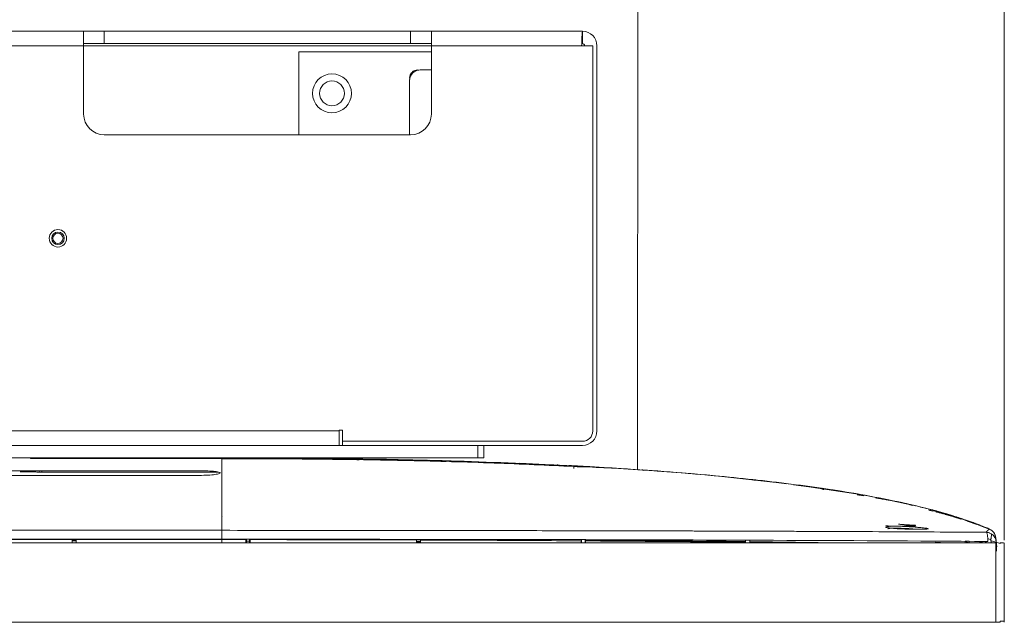
# Model space of a CAD drawing. Units: millimetres. Extents: x 940 to 1353, y 4 to 284.
# Drawn here: x 1155 to 1167, y 210 to 218 of the extents above; entities that cross this region are included whole.
import ezdxf

# ---------------------------------------------------------------- set-up
doc = ezdxf.new("R2010")
doc.units = ezdxf.units.MM
doc.header["$PDSIZE"] = -1
doc.layers.add('DIMENSIONS', color=7, linetype='Continuous')
doc.styles.get("Standard").update_dxf_attribs({"font": 'arial.ttf'})
doc.dimstyles.new('ISO-25 - ab', dxfattribs={"dimtxt": 3, "dimasz": 2.5, "dimexe": 1.25, "dimexo": 0.625, "dimtad": 1, "dimdec": 0, "dimlfac": 20, "dimrnd": 5, "dimzin": 1, "dimtxsty": 'Standard', "dimcen": 2.5, "dimadec": 0, "dimazin": 0, "dimtfac": 1, "dimtdec": 0, "dimtmove": 0, "dimatfit": 3, "dimfxl": 1, "dimlwd": 15, "dimlwe": 15, "dimarcsym": 0})

# ---------------------------------------------------------------- blocks, each defined once
blk = doc.blocks.new('*D29')
at = {"layer": 'Defpoints', "color": 0, "lineweight": 15, "transparency": 16777216}
for p in [(1166.975, 229.464), (1043.535, 210.821), (1166.975, 210.708)]:
    blk.add_point(p, dxfattribs=at)
at = {"layer": 'DIMENSIONS', "color": 0, "lineweight": 15, "transparency": 16777216}
for p, q in [((1043.535, 211.446), (1043.535, 230.714)), ((1166.975, 211.333), (1166.975, 230.714)), ((1046.035, 229.464), (1164.475, 229.464))]:
    blk.add_line(p, q, dxfattribs=at)
for points in [[(1046.035, 229.881), (1046.035, 229.047), (1043.535, 229.464)], [(1164.475, 229.881), (1164.475, 229.047), (1166.975, 229.464)]]:
    blk.add_solid(points, dxfattribs=at)
at = {"layer": 'DIMENSIONS', "color": 0, "lineweight": 15, "transparency": 16777216, "insert": (1105.255, 232.011), "char_height": 3, "attachment_point": 5}
blk.add_mtext('2470 [97,2"]', dxfattribs=at)

msp = doc.modelspace()

# ---------------------------------------------------------------- linework, layer by layer
at = {"color": 7, "linetype": 'Continuous', "lineweight": 15}
for p, q in [((1162.546, 212.184), (1162.555, 222.56)), ((1155.855, 217.476), (1135.655, 217.476)), ((1155.855, 217.476), (1155.855, 217.301)), ((1156.105, 217.476), (1155.855, 217.476)), ((1156.105, 217.326), (1156.105, 217.476)), ((1159.805, 217.476), (1156.105, 217.476)), ((1159.805, 217.476), (1159.805, 217.326)), ((1160.055, 217.476), (1159.805, 217.476)), ((1161.88, 217.476), (1160.055, 217.476)), ((1160.055, 217.301), (1160.055, 217.476)), ((1161.88, 217.326), (1161.88, 217.476)), ((1155.855, 217.301), (1135.655, 217.301)), ((1155.855, 217.326), (1156.105, 217.326)), ((1155.855, 217.301), (1155.855, 216.476)), ((1159.805, 217.326), (1156.105, 217.326)), ((1159.805, 217.326), (1160.055, 217.326)), ((1161.87, 217.301), (1160.055, 217.301)), ((1160.055, 216.476), (1160.055, 217.301)), ((1161.87, 217.301), (1162.005, 217.301)), ((1162.005, 217.301), (1162.005, 212.651)), ((1162.055, 217.301), (1162.055, 212.651)), ((1158.455, 217.226), (1160.055, 217.226)), ((1158.455, 216.226), (1158.455, 217.226)), ((1160.055, 217.009), (1159.918, 217.009)), ((1159.793, 216.226), (1159.793, 216.884)), ((1156.105, 216.226), (1159.805, 216.226)), ((1158.943, 212.651), (1108.368, 212.651)), ((1158.943, 212.651), (1158.943, 212.661)), ((1158.98, 212.661), (1158.943, 212.661)), ((1158.943, 212.476), (1158.943, 212.651)), ((1158.98, 212.526), (1158.98, 212.661)), ((1161.88, 212.526), (1158.98, 212.526)), ((1158.98, 212.476), (1158.98, 212.526)), ((1158.943, 212.476), (1108.368, 212.476)), ((1158.943, 212.476), (1158.98, 212.476)), ((1161.88, 212.476), (1158.98, 212.476)), ((1160.615, 212.326), (1160.615, 212.476)), ((1160.69, 212.476), (1160.69, 212.326)), ((1111.615, 212.326), (1160.615, 212.326)), ((1155.214, 212.326), (1155.214, 212.319)), ((1155.339, 212.317), (1157.525, 212.317)), ((1155.339, 212.317), (1155.339, 212.317)), ((1157.525, 212.317), (1155.339, 212.317)), ((1155.339, 212.317), (1157.525, 212.317)), ((1157.525, 212.317), (1157.525, 212.317)), ((1157.525, 212.317), (1157.525, 212.317)), ((1157.538, 212.317), (1157.525, 212.317)), ((1157.525, 212.317), (1157.525, 211.451)), ((1160.025, 212.296), (1160.03, 212.296)), ((1160.025, 212.296), (1160.025, 212.296)), ((1160.615, 212.326), (1160.69, 212.326)), ((1157.225, 212.171), (1115.005, 212.171)), ((1155.13, 212.171), (1155.131, 212.157)), ((1155.25, 212.171), (1155.252, 212.155)), ((1155.321, 212.155), (1155.32, 212.171)), ((1155.35, 212.171), (1155.351, 212.155)), ((1161.124, 212.26), (1162.044, 212.214)), ((1161.579, 212.24), (1161.582, 212.24)), ((1161.582, 212.24), (1161.582, 212.24)), ((1161.961, 212.22), (1161.716, 212.231)), ((1161.908, 212.219), (1161.906, 212.216)), ((1162.198, 212.204), (1161.909, 212.223)), ((1162.596, 212.181), (1162.61, 212.18)), ((1115.005, 212.113), (1157.225, 212.113)), ((1155.088, 212.157), (1155.182, 212.157)), ((1155.355, 212.155), (1155.35, 212.155)), ((1155.35, 212.155), (1157.481, 212.155)), ((1164.349, 212.014), (1163.958, 212.059)), ((1157.525, 211.962), (1157.525, 211.888)), ((1164.172, 212.033), (1164.17, 212.031)), ((1164.176, 212.036), (1164.175, 212.036)), ((1164.202, 212.027), (1164.204, 212.029)), ((1164.207, 212.031), (1164.207, 212.032)), ((1164.429, 212.002), (1164.953, 211.931)), ((1164.54, 211.989), (1164.471, 211.999)), ((1165.182, 211.893), (1164.563, 211.985)), ((1164.921, 211.935), (1164.794, 211.955)), ((1157.525, 211.888), (1157.526, 211.888)), ((1157.526, 211.888), (1157.525, 211.888)), ((1157.525, 211.888), (1157.525, 211.888)), ((1165.153, 211.898), (1165.155, 211.897)), ((1165.197, 211.887), (1165.197, 211.881)), ((1165.245, 211.88), (1165.222, 211.883)), ((1165.222, 211.877), (1165.28, 211.868)), ((1165.28, 211.874), (1165.245, 211.88)), ((1165.524, 211.83), (1165.533, 211.828)), ((1165.752, 211.779), (1165.524, 211.827)), ((1165.586, 211.816), (1165.846, 211.76)), ((1157.525, 211.802), (1157.527, 211.802)), ((1157.527, 211.802), (1157.525, 211.802)), ((1165.831, 211.764), (1165.702, 211.793)), ((1165.707, 211.792), (1165.799, 211.771)), ((1165.712, 211.791), (1165.801, 211.771)), ((1165.712, 211.791), (1165.74, 211.784)), ((1165.713, 211.79), (1165.735, 211.786)), ((1165.738, 211.785), (1165.74, 211.785)), ((1165.74, 211.784), (1165.792, 211.773)), ((1165.792, 211.773), (1165.796, 211.772)), ((1165.868, 211.752), (1165.836, 211.759)), ((1165.857, 211.756), (1165.868, 211.753)), ((1165.96, 211.733), (1165.965, 211.732)), ((1157.527, 211.625), (1157.525, 211.622)), ((1166.178, 211.666), (1166.147, 211.674)), ((1166.178, 211.666), (1166.155, 211.672)), ((1166.241, 211.659), (1166.192, 211.673)), ((1166.229, 211.651), (1166.219, 211.654)), ((1166.228, 211.663), (1166.257, 211.654)), ((1166.339, 211.621), (1166.263, 211.643)), ((1166.356, 211.625), (1166.325, 211.634)), ((1166.452, 211.584), (1166.362, 211.614)), ((1166.365, 211.622), (1166.366, 211.621)), ((1166.367, 211.621), (1166.367, 211.621)), ((1166.453, 211.586), (1166.379, 211.61)), ((1166.399, 211.609), (1166.386, 211.613)), ((1157.526, 211.472), (1157.525, 211.472)), ((1157.525, 211.472), (1157.526, 211.472)), ((1165.579, 211.506), (1165.622, 211.5)), ((1165.788, 211.511), (1165.699, 211.525)), ((1165.712, 211.525), (1165.889, 211.513)), ((1165.853, 211.464), (1165.794, 211.473)), ((1165.901, 211.511), (1165.813, 211.51)), ((1165.813, 211.5), (1165.901, 211.501)), ((1166.642, 211.521), (1166.526, 211.562)), ((1166.556, 211.559), (1166.543, 211.563)), ((1166.556, 211.559), (1166.632, 211.531)), ((1166.594, 211.545), (1166.623, 211.535)), ((1166.623, 211.535), (1166.594, 211.545)), ((1166.623, 211.535), (1166.632, 211.531)), ((1166.794, 211.463), (1166.69, 211.504)), ((1166.782, 211.471), (1166.781, 211.472)), ((1166.796, 211.465), (1166.796, 211.465)), ((1157.525, 211.451), (1114.705, 211.451)), ((1114.705, 211.451), (1157.525, 211.451)), ((1157.525, 211.344), (1114.705, 211.344)), ((1153.665, 211.339), (1155.715, 211.339)), ((1155.715, 211.339), (1155.715, 211.344)), ((1155.715, 211.339), (1155.715, 211.301)), ((1155.765, 211.334), (1155.715, 211.334)), ((1155.765, 211.344), (1155.765, 211.339)), ((1155.765, 211.301), (1155.765, 211.339)), ((1155.765, 211.339), (1157.525, 211.339)), ((1157.525, 211.344), (1157.525, 211.451)), ((1157.525, 211.339), (1157.525, 211.301)), ((1157.819, 211.301), (1157.818, 211.344)), ((1157.818, 211.344), (1157.819, 211.301)), ((1157.821, 211.301), (1157.821, 211.344)), ((1157.859, 211.344), (1157.859, 211.301)), ((1157.862, 211.301), (1157.863, 211.344)), ((1157.863, 211.344), (1157.862, 211.301)), ((1159.875, 211.322), (1159.875, 211.341)), ((1159.875, 211.341), (1159.875, 211.322)), ((1159.925, 211.341), (1159.925, 211.321)), ((1159.925, 211.321), (1159.925, 211.341)), ((1161.868, 211.301), (1161.867, 211.338)), ((1161.867, 211.338), (1161.868, 211.301)), ((1161.913, 211.338), (1161.913, 211.301)), ((1161.913, 211.301), (1161.913, 211.338)), ((1166.813, 211.338), (1166.776, 211.352)), ((1166.776, 211.352), (1166.813, 211.338)), ((1166.818, 211.301), (1166.813, 211.338)), ((1166.819, 211.384), (1166.82, 211.405)), ((1105.355, 211.301), (1166.875, 211.301)), ((1155.715, 211.324), (1155.765, 211.324)), ((1157.818, 211.32), (1157.818, 211.32)), ((1157.821, 211.32), (1157.859, 211.32)), ((1157.862, 211.32), (1157.862, 211.32)), ((1159.875, 211.322), (1159.925, 211.321)), ((1159.925, 211.312), (1159.875, 211.312)), ((1159.875, 211.312), (1159.875, 211.301)), ((1159.925, 211.321), (1159.895, 211.322)), ((1159.925, 211.301), (1159.925, 211.312)), ((1163.85, 211.316), (1163.85, 211.332)), ((1163.85, 211.332), (1163.85, 211.316)), ((1163.85, 211.316), (1163.85, 211.308)), ((1163.85, 211.308), (1163.85, 211.301)), ((1163.85, 211.301), (1163.85, 211.308)), ((1163.9, 211.315), (1163.9, 211.332)), ((1163.9, 211.332), (1163.9, 211.315)), ((1163.9, 211.307), (1163.9, 211.315)), ((1163.9, 211.315), (1165.004, 211.301)), ((1163.9, 211.301), (1163.9, 211.307)), ((1163.9, 211.307), (1163.9, 211.301)), ((1164.506, 211.301), (1163.9, 211.307)), ((1166.231, 211.301), (1166.144, 211.305)), ((1166.145, 211.307), (1166.27, 211.301)), ((1166.145, 211.304), (1166.145, 211.307)), ((1166.231, 211.301), (1166.231, 211.303)), ((1166.549, 211.301), (1166.503, 211.318)), ((1166.503, 211.301), (1166.503, 211.318)), ((1166.503, 211.318), (1166.503, 211.301)), ((1166.55, 211.318), (1166.55, 211.301)), ((1166.55, 211.301), (1166.55, 211.318)), ((1166.727, 211.301), (1166.657, 211.317)), ((1166.66, 211.317), (1166.729, 211.301)), ((1166.758, 211.306), (1166.731, 211.317)), ((1166.732, 211.317), (1166.758, 211.307)), ((1166.758, 211.308), (1166.736, 211.317)), ((1166.756, 211.317), (1166.758, 211.308)), ((1166.758, 211.306), (1166.758, 211.301)), ((1166.925, 211.29), (1166.807, 211.33)), ((1166.875, 211.301), (1166.875, 210.341)), ((1166.877, 211.317), (1166.885, 211.251)), ((1166.879, 211.251), (1166.877, 211.251)), ((1166.883, 211.251), (1166.879, 211.251)), ((1166.883, 211.251), (1166.881, 211.209)), ((1166.965, 211.301), (1166.925, 211.301)), ((1166.925, 211.301), (1166.925, 211.29)), ((1166.975, 210.341), (1166.975, 211.301)), ((1166.875, 210.341), (1105.355, 210.341)), ((1166.875, 210.341), (1166.925, 210.341)), ((1166.925, 210.341), (1166.925, 210.356)), ((1166.925, 210.356), (1166.965, 210.356))]:
    msp.add_line(p, q, dxfattribs=at)
at = {"color": 8, "linetype": 'Continuous', "lineweight": 15}
for p, q in [((1160.055, 217.301), (1155.855, 217.301)), ((1163.866, 211.441), (1163.866, 211.441))]:
    msp.add_line(p, q, dxfattribs=at)
at = {"color": 7, "linetype": 'Continuous', "lineweight": 15, "flags": 128}
for points in [[(1161.909, 212.223), (1161.909, 212.223), (1161.909, 212.223)], [(1162.615, 212.175), (1162.614, 212.176), (1162.61, 212.178)], [(1166.712, 211.5), (1166.747, 211.486), (1166.748, 211.486)], [(1166.766, 211.478), (1166.747, 211.486), (1166.712, 211.5)], [(1157.67, 211.339), (1157.598, 211.339), (1157.525, 211.339)], [(1157.688, 211.339), (1157.678, 211.339), (1157.67, 211.339)], [(1157.816, 211.339), (1157.752, 211.339), (1157.688, 211.339)]]:
    msp.add_lwpolyline(points, dxfattribs=at)
at = {"color": 7, "linetype": 'Continuous', "lineweight": 15}
for centre, radius in [((1158.855, 216.726), 0.235), ((1158.855, 216.726), 0.15), ((1155.545, 214.976), 0.105), ((1155.545, 214.976), 0.105), ((1155.545, 214.976), 0.075), ((1155.545, 214.976), 0.0615)]:
    msp.add_circle(centre, radius, dxfattribs=at)
for centre, radius, start, end in [((1161.88, 217.301), 0.175, 0, 90), ((1161.88, 217.301), 0.025, 0, 90), ((1159.918, 216.884), 0.125, 90, 180), ((1159.893, 216.909), 0.1, 90, 180), ((1156.105, 216.476), 0.25, 180, 270), ((1159.805, 216.476), 0.25, 270, 0), ((1161.88, 212.651), 0.125, 270, 0), ((1161.88, 212.651), 0.175, 270, 0), ((1156.826, 212.301), 0.025, 39.6414, 90), ((1157.405, 212.301), 0.025, 90, 140.3586), ((1159.712, 170.974), 41.307, 84.4686, 86.963), ((1162.593, 212.131), 0.05, 61.4279, 86.0504), ((1166.747, 211.35), 0.125, 16.5572, 66.8084), ((1166.856, 211.211), 0.025, 321.7415, 357)]:
    msp.add_arc(centre, radius, start, end, dxfattribs=at)
for points, knots in [([(1161.87, 217.301), (1161.871, 217.324), (1161.872, 217.346), (1161.874, 217.389), (1161.874, 217.408), (1161.876, 217.441), (1161.877, 217.454), (1161.879, 217.471), (1161.88, 217.476), (1161.88, 217.476)], [0, 0, 0, 0, 0.25, 0.25, 0.5, 0.5, 0.75, 0.75, 1, 1, 1, 1]), ([(1159.918, 217.009), (1159.901, 217.007), (1159.869, 217.003), (1159.827, 216.974), (1159.798, 216.933), (1159.795, 216.9), (1159.793, 216.884)], [0, 0, 0, 0, 0.25, 0.5, 0.75, 1, 1, 1, 1]), ([(1159.799, 216.942), (1159.8, 216.944), (1159.802, 216.958), (1159.821, 216.98), (1159.847, 217.001), (1159.866, 217.004), (1159.873, 217.005)], [0, 0, 0, 0, 0.047169, 0.4325, 0.817831, 1, 1, 1, 1]), ([(1155.214, 212.319), (1155.216, 212.319), (1155.22, 212.318), (1155.248, 212.317), (1155.282, 212.317), (1155.313, 212.317), (1155.33, 212.317), (1155.339, 212.317)], [0, 0, 0, 0, 0.248289, 0.49479, 0.741155, 0.870452, 1, 1, 1, 1]), ([(1157.525, 212.317), (1157.525, 212.318), (1157.525, 212.322), (1157.525, 212.325), (1157.525, 212.325), (1157.525, 212.326)], [0, 0, 0, 0, 0.262796, 0.643561, 1, 1, 1, 1]), ([(1157.525, 212.326), (1157.998, 212.324), (1158.945, 212.32), (1160.364, 212.293), (1161.309, 212.251), (1161.782, 212.23)], [0, 0, 0, 0, 0.333319, 0.66665, 1, 1, 1, 1]), ([(1157.525, 212.326), (1158.282, 212.323), (1159.702, 212.318), (1161.12, 212.258), (1161.782, 212.23)], [0, 0, 0, 0, 0.533388, 1, 1, 1, 1]), ([(1161.777, 212.221), (1161.456, 212.236), (1160.792, 212.267), (1159.762, 212.295), (1158.666, 212.313), (1157.913, 212.316), (1157.525, 212.317)], [0, 0, 0, 0, 0.2267, 0.468914, 0.726666, 1, 1, 1, 1]), ([(1157.525, 212.312), (1157.923, 212.313), (1158.383, 212.315), (1158.844, 212.308), (1158.908, 212.307)], [0, 0, 0, 0, 0.861752, 1, 1, 1, 1]), ([(1157.525, 212.309), (1157.525, 212.296), (1157.525, 212.268), (1157.525, 212.166), (1157.525, 212.003), (1157.525, 211.776), (1157.525, 211.559), (1157.525, 211.451)], [0, 0, 0, 0, 0.164093, 0.355943, 0.547793, 0.773896, 1, 1, 1, 1]), ([(1159.184, 212.303), (1159.104, 212.305), (1158.976, 212.308), (1158.849, 212.308), (1158.802, 212.309)], [0, 0, 0, 0, 0.630514, 1, 1, 1, 1]), ([(1157.225, 212.113), (1157.262, 212.114), (1157.335, 212.115), (1157.428, 212.122), (1157.49, 212.132), (1157.512, 212.143), (1157.49, 212.155), (1157.428, 212.164), (1157.335, 212.17), (1157.262, 212.171), (1157.225, 212.171)], [0, 0, 0, 0, 0.125631, 0.250055, 0.375132, 0.500629, 0.626099, 0.751153, 0.875623, 1, 1, 1, 1]), ([(1161.562, 212.23), (1161.564, 212.232), (1161.567, 212.236), (1161.574, 212.239), (1161.58, 212.24), (1161.582, 212.24)], [0, 0, 0, 0, 0.285078, 0.655766, 1, 1, 1, 1]), ([(1161.716, 212.233), (1161.723, 212.233), (1161.737, 212.232), (1161.757, 212.231), (1161.778, 212.23), (1161.798, 212.229), (1161.817, 212.228), (1161.829, 212.227), (1161.834, 212.227)], [0, 0, 0, 0, 0.208482, 0.402846, 0.583092, 0.749221, 0.901234, 1, 1, 1, 1]), ([(1161.776, 212.199), (1161.776, 212.202), (1161.776, 212.209), (1161.777, 212.216), (1161.777, 212.22), (1161.777, 212.221), (1161.777, 212.221)], [0, 0, 0, 0, 0.271469, 0.562118, 0.78853, 1, 1, 1, 1]), ([(1161.906, 212.216), (1161.904, 212.216), (1161.901, 212.216), (1161.872, 212.217), (1161.829, 212.218), (1161.795, 212.22), (1161.777, 212.221)], [0, 0, 0, 0, 0.2348447, 0.4739742, 0.7274109, 1, 1, 1, 1]), ([(1161.782, 212.23), (1161.781, 212.229), (1161.781, 212.228), (1161.781, 212.224), (1161.781, 212.22), (1161.781, 212.219)], [0, 0, 0, 0, 0.419061, 0.866735, 1, 1, 1, 1]), ([(1161.782, 212.23), (1161.8, 212.229), (1161.834, 212.227), (1161.876, 212.225), (1161.904, 212.223), (1161.908, 212.223), (1161.909, 212.223)], [0, 0, 0, 0, 0.279171, 0.530637, 0.767356, 1, 1, 1, 1]), ([(1161.908, 212.218), (1162.03, 212.212), (1162.546, 212.188), (1163.451, 212.121), (1164.23, 212.027), (1164.619, 211.98)], [0, 0, 0, 0, 0.135355, 0.568705, 1, 1, 1, 1]), ([(1161.909, 212.223), (1162.22, 212.204), (1162.839, 212.167), (1163.765, 212.087), (1164.523, 211.997), (1165.115, 211.906), (1165.542, 211.829), (1165.967, 211.735), (1166.388, 211.623), (1166.66, 211.518), (1166.796, 211.465)], [0, 0, 0, 0, 0.1878, 0.374971, 0.561442, 0.649111, 0.736657, 0.824145, 0.91175, 1, 1, 1, 1]), ([(1155.182, 212.157), (1155.193, 212.156), (1155.215, 212.156), (1155.256, 212.155), (1155.302, 212.155), (1155.334, 212.155), (1155.35, 212.155)], [0, 0, 0, 0, 0.2488736, 0.499001, 0.7486152, 1, 1, 1, 1]), ([(1163.973, 212.06), (1163.968, 212.06), (1163.96, 212.06), (1163.952, 212.057), (1163.949, 212.056)], [0, 0, 0, 0, 0.572782, 1, 1, 1, 1]), ([(1163.949, 212.056), (1163.952, 212.057), (1163.959, 212.061), (1163.967, 212.06), (1163.973, 212.06)], [0, 0, 0, 0, 0.304346, 1, 1, 1, 1]), ([(1157.525, 211.962), (1157.525, 211.95), (1157.525, 211.927), (1157.525, 211.901), (1157.525, 211.888)], [0, 0, 0, 0, 0.5, 1, 1, 1, 1]), ([(1166.796, 211.465), (1166.652, 211.521), (1166.363, 211.631), (1165.916, 211.748), (1165.465, 211.844), (1165.026, 211.922), (1164.736, 211.963), (1164.599, 211.982)], [0, 0, 0, 0, 0.2052057, 0.40893, 0.6124414, 0.8161354, 1, 1, 1, 1]), ([(1164.794, 211.955), (1164.793, 211.955), (1164.791, 211.955), (1164.786, 211.956), (1164.782, 211.957), (1164.778, 211.957), (1164.775, 211.958), (1164.772, 211.958), (1164.771, 211.958), (1164.771, 211.958), (1164.77, 211.958)], [0, 0, 0, 0, 0.125093, 0.250479, 0.377149, 0.503888, 0.629388, 0.754611, 0.877392, 1, 1, 1, 1]), ([(1164.77, 211.957), (1164.771, 211.957), (1164.771, 211.957), (1164.772, 211.956), (1164.775, 211.956), (1164.778, 211.956), (1164.782, 211.955), (1164.786, 211.954), (1164.791, 211.954), (1164.793, 211.953), (1164.794, 211.953)], [0, 0, 0, 0, 0.122862, 0.245988, 0.371927, 0.498399, 0.624961, 0.751746, 0.875983, 1, 1, 1, 1]), ([(1164.77, 211.948), (1164.771, 211.948), (1164.771, 211.948), (1164.772, 211.948), (1164.775, 211.948), (1164.778, 211.947), (1164.782, 211.947), (1164.786, 211.946), (1164.791, 211.945), (1164.793, 211.945), (1164.794, 211.945)], [0, 0, 0, 0, 0.122579, 0.245383, 0.370529, 0.496106, 0.622715, 0.749515, 0.874825, 1, 1, 1, 1]), ([(1164.921, 211.935), (1164.922, 211.935), (1164.923, 211.935), (1164.925, 211.935), (1164.927, 211.934), (1164.927, 211.934), (1164.927, 211.934), (1164.926, 211.935), (1164.923, 211.935), (1164.922, 211.935), (1164.921, 211.935)], [0, 0, 0, 0, 0.123823, 0.247423, 0.372718, 0.498154, 0.624407, 0.75069, 0.875205, 1, 1, 1, 1]), ([(1157.525, 211.881), (1157.525, 211.852), (1157.525, 211.794), (1157.525, 211.723), (1157.525, 211.688)], [0, 0, 0, 0, 0.5, 1, 1, 1, 1]), ([(1165.182, 211.893), (1165.173, 211.895), (1165.156, 211.897), (1165.154, 211.898), (1165.153, 211.898)], [0, 0, 0, 0, 0.508634, 1, 1, 1, 1]), ([(1165.222, 211.883), (1165.219, 211.884), (1165.212, 211.885), (1165.204, 211.886), (1165.198, 211.887), (1165.197, 211.887), (1165.197, 211.887)], [0, 0, 0, 0, 0.246607, 0.497137, 0.749728, 1, 1, 1, 1]), ([(1165.197, 211.881), (1165.197, 211.881), (1165.198, 211.881), (1165.204, 211.88), (1165.212, 211.878), (1165.218, 211.877), (1165.222, 211.877)], [0, 0, 0, 0, 0.2483127, 0.4970935, 0.7456816, 1, 1, 1, 1]), ([(1165.585, 211.813), (1165.584, 211.813), (1165.581, 211.814), (1165.562, 211.818), (1165.534, 211.823), (1165.501, 211.829), (1165.468, 211.835), (1165.44, 211.839), (1165.421, 211.842), (1165.419, 211.842), (1165.418, 211.842)], [0, 0, 0, 0, 0.123314, 0.24806, 0.374548, 0.501948, 0.628662, 0.753601, 0.87701, 1, 1, 1, 1]), ([(1165.595, 211.815), (1165.578, 211.819), (1165.539, 211.827), (1165.533, 211.828), (1165.529, 211.829)], [0, 0, 0, 0, 0.4365808, 1, 1, 1, 1]), ([(1165.735, 211.785), (1165.722, 211.788), (1165.674, 211.799), (1165.605, 211.813), (1165.542, 211.826), (1165.533, 211.828), (1165.529, 211.829)], [0, 0, 0, 0, 0.1097002, 0.4115329, 0.7072725, 1, 1, 1, 1]), ([(1165.796, 211.772), (1165.762, 211.78), (1165.692, 211.795), (1165.637, 211.807), (1165.61, 211.812)], [0, 0, 0, 0, 0.488939, 1, 1, 1, 1]), ([(1165.682, 211.797), (1165.681, 211.797), (1165.679, 211.798), (1165.662, 211.801), (1165.654, 211.803)], [0, 0, 0, 0, 0.501335, 1, 1, 1, 1]), ([(1165.697, 211.794), (1165.697, 211.794), (1165.709, 211.791), (1165.723, 211.788), (1165.738, 211.785)], [0, 0, 0, 0, 0.000253, 1, 1, 1, 1]), ([(1165.788, 211.774), (1165.773, 211.777), (1165.744, 211.784), (1165.714, 211.79), (1165.699, 211.793)], [0, 0, 0, 0, 0.5, 1, 1, 1, 1]), ([(1165.788, 211.774), (1165.773, 211.777), (1165.744, 211.784), (1165.714, 211.79), (1165.699, 211.793)], [0, 0, 0, 0, 0.5, 1, 1, 1, 1]), ([(1165.8, 211.771), (1165.799, 211.771), (1165.797, 211.772), (1165.793, 211.773), (1165.79, 211.773), (1165.789, 211.774), (1165.788, 211.774)], [0, 0, 0, 0, 0.215405, 0.482591, 0.742045, 1, 1, 1, 1]), ([(1165.901, 211.748), (1165.887, 211.751), (1165.857, 211.758), (1165.828, 211.765), (1165.813, 211.768)], [0, 0, 0, 0, 0.500005, 1, 1, 1, 1]), ([(1165.901, 211.748), (1165.887, 211.751), (1165.857, 211.758), (1165.828, 211.765), (1165.813, 211.768)], [0, 0, 0, 0, 0.5000045, 1, 1, 1, 1]), ([(1165.889, 211.75), (1165.89, 211.75), (1165.893, 211.749), (1165.897, 211.749), (1165.9, 211.748), (1165.903, 211.747), (1165.904, 211.747), (1165.904, 211.747), (1165.903, 211.747), (1165.902, 211.747), (1165.901, 211.748)], [0, 0, 0, 0, 0.1277588, 0.2551316, 0.3817644, 0.5077885, 0.6310908, 0.7556479, 0.8768181, 1, 1, 1, 1]), ([(1165.889, 211.75), (1165.89, 211.75), (1165.893, 211.749), (1165.897, 211.749), (1165.9, 211.748), (1165.903, 211.747), (1165.904, 211.747), (1165.904, 211.747), (1165.903, 211.747), (1165.902, 211.747), (1165.901, 211.748)], [0, 0, 0, 0, 0.127759, 0.255132, 0.381765, 0.507789, 0.631091, 0.755648, 0.876818, 1, 1, 1, 1]), ([(1166.123, 211.692), (1166.105, 211.696), (1166.07, 211.706), (1166.056, 211.709), (1166.069, 211.706), (1166.099, 211.698), (1166.113, 211.694)], [0, 0, 0, 0, 0.264792, 0.52686, 0.788937, 1, 1, 1, 1]), ([(1166.108, 211.684), (1166.101, 211.686), (1166.086, 211.69), (1166.071, 211.693), (1166.063, 211.695)], [0, 0, 0, 0, 0.457962, 1, 1, 1, 1]), ([(1166.146, 211.685), (1166.129, 211.69), (1166.095, 211.699), (1166.081, 211.703), (1166.095, 211.699), (1166.129, 211.69), (1166.146, 211.685)], [0, 0, 0, 0, 0.251399, 0.5, 0.748601, 1, 1, 1, 1]), ([(1166.156, 211.683), (1166.15, 211.684), (1166.13, 211.69), (1166.111, 211.695), (1166.101, 211.698), (1166.111, 211.695), (1166.131, 211.69), (1166.151, 211.684), (1166.157, 211.682)], [0, 0, 0, 0, 0.073633, 0.285518, 0.495932, 0.706327, 0.918161, 1, 1, 1, 1]), ([(1166.205, 211.669), (1166.198, 211.671), (1166.184, 211.675), (1166.143, 211.686), (1166.123, 211.692)], [0, 0, 0, 0, 0.496401, 1, 1, 1, 1]), ([(1157.525, 211.602), (1157.525, 211.6), (1157.525, 211.598), (1157.525, 211.595), (1157.525, 211.594)], [0, 0, 0, 0, 0.5, 1, 1, 1, 1]), ([(1166.112, 211.688), (1166.114, 211.688), (1166.118, 211.686), (1166.149, 211.678), (1166.196, 211.665), (1166.264, 211.645), (1166.352, 211.618), (1166.419, 211.596), (1166.452, 211.584)], [0, 0, 0, 0, 0.149923, 0.29987, 0.449858, 0.599896, 0.799914, 1, 1, 1, 1]), ([(1166.141, 211.687), (1166.144, 211.686), (1166.151, 211.685), (1166.164, 211.681), (1166.179, 211.677), (1166.195, 211.672), (1166.216, 211.666), (1166.243, 211.659), (1166.271, 211.65), (1166.305, 211.64), (1166.341, 211.629), (1166.38, 211.617), (1166.404, 211.61), (1166.417, 211.606)], [0, 0, 0, 0, 0.019726, 0.043074, 0.063975, 0.084284, 0.106232, 0.161373, 0.237719, 0.338253, 0.512, 0.73237, 1, 1, 1, 1]), ([(1166.146, 211.685), (1166.168, 211.679), (1166.197, 211.671), (1166.208, 211.668), (1166.211, 211.667)], [0, 0, 0, 0, 0.743747, 1, 1, 1, 1]), ([(1166.237, 211.657), (1166.235, 211.658), (1166.232, 211.659), (1166.21, 211.665), (1166.188, 211.671), (1166.17, 211.676), (1166.156, 211.68), (1166.149, 211.682), (1166.148, 211.682)], [0, 0, 0, 0, 0.314358, 0.602022, 0.733781, 0.862317, 0.984764, 1, 1, 1, 1]), ([(1166.233, 211.652), (1166.233, 211.652), (1166.218, 211.656), (1166.203, 211.66), (1166.188, 211.663)], [0, 0, 0, 0, 0.023037, 1, 1, 1, 1]), ([(1166.203, 211.667), (1166.213, 211.664), (1166.232, 211.659), (1166.235, 211.658), (1166.237, 211.657)], [0, 0, 0, 0, 0.477822, 1, 1, 1, 1]), ([(1166.233, 211.661), (1166.228, 211.663), (1166.219, 211.665), (1166.209, 211.668), (1166.205, 211.669)], [0, 0, 0, 0, 0.5000005, 1, 1, 1, 1]), ([(1166.618, 211.536), (1166.614, 211.538), (1166.604, 211.542), (1166.559, 211.558), (1166.498, 211.579), (1166.436, 211.599), (1166.399, 211.611), (1166.386, 211.615)], [0, 0, 0, 0, 0.206358, 0.421146, 0.645245, 0.874211, 1, 1, 1, 1]), ([(1166.387, 211.615), (1166.4, 211.611), (1166.433, 211.6), (1166.489, 211.582), (1166.542, 211.564), (1166.581, 211.55), (1166.589, 211.547), (1166.594, 211.545)], [0, 0, 0, 0, 0.140589, 0.365691, 0.585843, 0.796955, 1, 1, 1, 1]), ([(1166.421, 211.604), (1166.416, 211.606), (1166.405, 211.609), (1166.394, 211.613), (1166.388, 211.615)], [0, 0, 0, 0, 0.4129142, 1, 1, 1, 1]), ([(1166.471, 211.588), (1166.461, 211.591), (1166.447, 211.596), (1166.433, 211.6), (1166.43, 211.601)], [0, 0, 0, 0, 0.767012, 1, 1, 1, 1]), ([(1166.506, 211.575), (1166.521, 211.57), (1166.619, 211.539), (1166.715, 211.499), (1166.796, 211.465)], [0, 0, 0, 0, 0.147686, 1, 1, 1, 1]), ([(1165.606, 211.499), (1165.594, 211.501), (1165.573, 211.504), (1165.552, 211.507), (1165.543, 211.508)], [0, 0, 0, 0, 0.556835, 1, 1, 1, 1]), ([(1165.543, 211.491), (1165.544, 211.492), (1165.547, 211.494), (1165.569, 211.498), (1165.615, 211.501), (1165.683, 211.501), (1165.748, 211.499), (1165.783, 211.497), (1165.806, 211.496), (1165.824, 211.495), (1165.862, 211.493), (1165.922, 211.488), (1165.978, 211.483), (1166.018, 211.479), (1166.05, 211.474), (1166.055, 211.472), (1166.059, 211.47)], [0, 0, 0, 0, 0.069988, 0.13501, 0.24964, 0.369864, 0.433313, 0.498793, 0.500715, 0.517528, 0.565679, 0.643125, 0.749674, 0.815458, 0.879195, 1, 1, 1, 1]), ([(1165.543, 211.491), (1165.547, 211.493), (1165.555, 211.497), (1165.614, 211.501), (1165.699, 211.5), (1165.8, 211.497), (1165.902, 211.49), (1165.988, 211.482), (1166.047, 211.475), (1166.055, 211.472), (1166.059, 211.47)], [0, 0, 0, 0, 0.125131, 0.249648, 0.374016, 0.498877, 0.624196, 0.749595, 0.874879, 1, 1, 1, 1]), ([(1165.558, 211.485), (1165.556, 211.486), (1165.553, 211.489), (1165.548, 211.49), (1165.544, 211.491), (1165.543, 211.491)], [0, 0, 0, 0, 0.336613, 0.758025, 1, 1, 1, 1]), ([(1166.059, 211.47), (1166.055, 211.468), (1166.047, 211.465), (1165.987, 211.463), (1165.902, 211.463), (1165.801, 211.465), (1165.7, 211.469), (1165.615, 211.475), (1165.555, 211.483), (1165.547, 211.488), (1165.543, 211.491)], [0, 0, 0, 0, 0.124823, 0.24959, 0.37432, 0.499153, 0.624136, 0.749247, 0.874595, 1, 1, 1, 1]), ([(1165.917, 211.464), (1165.908, 211.464), (1165.875, 211.468), (1165.799, 211.473), (1165.707, 211.477), (1165.629, 211.477), (1165.577, 211.474), (1165.57, 211.469), (1165.567, 211.467)], [0, 0, 0, 0, 0.064187, 0.254365, 0.444455, 0.634495, 0.817209, 1, 1, 1, 1]), ([(1165.699, 211.525), (1165.699, 211.525), (1165.697, 211.525), (1165.697, 211.525), (1165.697, 211.526), (1165.698, 211.526), (1165.701, 211.526), (1165.704, 211.526), (1165.708, 211.526), (1165.71, 211.526), (1165.712, 211.525)], [0, 0, 0, 0, 0.125734, 0.251351, 0.37647, 0.501556, 0.625911, 0.750469, 0.87509, 1, 1, 1, 1]), ([(1165.813, 211.51), (1165.812, 211.51), (1165.81, 211.51), (1165.807, 211.51), (1165.804, 211.51), (1165.8, 211.51), (1165.797, 211.51), (1165.793, 211.511), (1165.79, 211.511), (1165.789, 211.511), (1165.788, 211.511)], [0, 0, 0, 0, 0.123967, 0.248116, 0.37273, 0.497774, 0.623209, 0.748828, 0.874383, 1, 1, 1, 1]), ([(1165.889, 211.513), (1165.89, 211.513), (1165.893, 211.513), (1165.897, 211.513), (1165.9, 211.512), (1165.903, 211.512), (1165.904, 211.512), (1165.904, 211.511), (1165.904, 211.511), (1165.902, 211.511), (1165.901, 211.511)], [0, 0, 0, 0, 0.1251526, 0.2504177, 0.3759132, 0.5015301, 0.6266494, 0.751785, 0.8758629, 1, 1, 1, 1]), ([(1166.638, 211.529), (1166.637, 211.529), (1166.615, 211.538), (1166.585, 211.548), (1166.556, 211.559)], [0, 0, 0, 0, 0.053904, 1, 1, 1, 1]), ([(1166.594, 211.545), (1166.59, 211.546), (1166.586, 211.548), (1166.569, 211.554), (1166.564, 211.556)], [0, 0, 0, 0, 0.730886, 1, 1, 1, 1]), ([(1166.564, 211.556), (1166.577, 211.551), (1166.606, 211.541), (1166.614, 211.538), (1166.618, 211.536)], [0, 0, 0, 0, 0.468301, 1, 1, 1, 1]), ([(1166.646, 211.526), (1166.642, 211.527), (1166.632, 211.531), (1166.623, 211.534), (1166.618, 211.536)], [0, 0, 0, 0, 0.500002, 1, 1, 1, 1]), ([(1166.635, 211.53), (1166.639, 211.529), (1166.65, 211.524), (1166.683, 211.511), (1166.705, 211.503)], [0, 0, 0, 0, 0.356574, 1, 1, 1, 1]), ([(1166.728, 211.494), (1166.708, 211.502), (1166.667, 211.518), (1166.653, 211.523), (1166.646, 211.526)], [0, 0, 0, 0, 0.504479, 1, 1, 1, 1]), ([(1166.705, 211.503), (1166.722, 211.496), (1166.756, 211.483), (1166.77, 211.477), (1166.756, 211.483), (1166.722, 211.496), (1166.705, 211.503)], [0, 0, 0, 0, 0.25416, 0.5, 0.74584, 1, 1, 1, 1]), ([(1166.751, 211.484), (1166.76, 211.481), (1166.785, 211.471), (1166.794, 211.466), (1166.784, 211.471), (1166.758, 211.482), (1166.748, 211.486)], [0, 0, 0, 0, 0.165875, 0.487722, 0.80958, 1, 1, 1, 1]), ([(1166.754, 211.427), (1166.755, 211.428), (1166.757, 211.43), (1166.759, 211.433), (1166.762, 211.436), (1166.765, 211.439), (1166.768, 211.442), (1166.771, 211.445), (1166.774, 211.448), (1166.777, 211.451), (1166.78, 211.453), (1166.782, 211.455), (1166.785, 211.457), (1166.787, 211.459), (1166.79, 211.461), (1166.793, 211.463), (1166.795, 211.464), (1166.795, 211.465), (1166.796, 211.465), (1166.796, 211.465)], [0, 0, 0, 0, 0.045525, 0.094324, 0.146397, 0.201744, 0.260366, 0.324504, 0.387719, 0.449165, 0.502134, 0.546626, 0.587995, 0.642956, 0.733436, 0.82537, 0.907506, 0.995081, 1, 1, 1, 1]), ([(1166.793, 211.463), (1166.793, 211.463), (1166.793, 211.464), (1166.794, 211.464), (1166.795, 211.465), (1166.795, 211.465), (1166.796, 211.465), (1166.796, 211.465), (1166.796, 211.465), (1166.796, 211.465), (1166.796, 211.465)], [0, 0, 0, 0, 0.050473, 0.27031, 0.394124, 0.525118, 0.61021, 0.713272, 0.843203, 1, 1, 1, 1]), ([(1166.868, 211.379), (1166.867, 211.385), (1166.863, 211.402), (1166.848, 211.426), (1166.825, 211.45), (1166.806, 211.46), (1166.796, 211.465)], [0, 0, 0, 0, 0.157991, 0.441864, 0.725738, 1, 1, 1, 1]), ([(1157.525, 211.451), (1158.033, 211.45), (1159.061, 211.45), (1160.298, 211.449), (1161.238, 211.447), (1161.868, 211.446), (1162.478, 211.445), (1163.095, 211.443), (1163.713, 211.441), (1164.361, 211.439), (1164.991, 211.437), (1165.606, 211.434), (1166.188, 211.431), (1166.57, 211.428), (1166.754, 211.427)], [0, 0, 0, 0, 0.165002, 0.33431, 0.402003, 0.47036, 0.539382, 0.600194, 0.67094, 0.740172, 0.810781, 0.875892, 0.940185, 1, 1, 1, 1]), ([(1157.525, 211.451), (1158.039, 211.45), (1159.073, 211.45), (1160.314, 211.449), (1161.251, 211.447), (1161.876, 211.446), (1162.481, 211.445), (1163.138, 211.443), (1163.84, 211.441), (1164.613, 211.438), (1165.357, 211.435), (1165.862, 211.433), (1166.108, 211.431), (1166.123, 211.431)], [0, 0, 0, 0, 0.179031, 0.360943, 0.433195, 0.505891, 0.579031, 0.644305, 0.735249, 0.82382, 0.914184, 0.994823, 1, 1, 1, 1]), ([(1166.778, 211.317), (1165.915, 211.322), (1164.187, 211.332), (1161.103, 211.341), (1158.883, 211.343), (1157.525, 211.344)], [0, 0, 0, 0, 0.279989, 0.559993, 1, 1, 1, 1]), ([(1157.525, 211.339), (1157.525, 211.332), (1157.525, 211.319), (1157.525, 211.306), (1157.525, 211.301)], [0, 0, 0, 0, 0.584102, 1, 1, 1, 1]), ([(1157.816, 211.301), (1157.816, 211.306), (1157.816, 211.319), (1157.816, 211.331), (1157.816, 211.339)], [0, 0, 0, 0, 0.41538, 1, 1, 1, 1]), ([(1159.875, 211.334), (1159.544, 211.335), (1158.874, 211.338), (1158.204, 211.338), (1157.865, 211.339)], [0, 0, 0, 0, 0.494162, 1, 1, 1, 1]), ([(1157.865, 211.339), (1157.865, 211.331), (1157.865, 211.319), (1157.865, 211.306), (1157.865, 211.301)], [0, 0, 0, 0, 0.584806, 1, 1, 1, 1]), ([(1159.875, 211.301), (1159.875, 211.305), (1159.875, 211.316), (1159.875, 211.327), (1159.875, 211.334)], [0, 0, 0, 0, 0.3791395, 1, 1, 1, 1]), ([(1161.866, 211.324), (1161.548, 211.326), (1160.901, 211.33), (1160.254, 211.333), (1159.925, 211.334)], [0, 0, 0, 0, 0.49222, 1, 1, 1, 1]), ([(1159.925, 211.334), (1159.925, 211.327), (1159.925, 211.316), (1159.925, 211.305), (1159.925, 211.301)], [0, 0, 0, 0, 0.622645, 1, 1, 1, 1]), ([(1161.911, 211.336), (1161.911, 211.322), (1161.911, 211.308), (1161.911, 211.301), (1161.911, 211.301)], [0, 0, 0, 0, 0.934894, 1, 1, 1, 1]), ([(1161.915, 211.334), (1162.25, 211.332), (1162.895, 211.326), (1163.54, 211.319), (1163.85, 211.316)], [0, 0, 0, 0, 0.518832, 1, 1, 1, 1]), ([(1166.754, 211.427), (1166.755, 211.428), (1166.757, 211.43), (1166.761, 211.434), (1166.764, 211.438), (1166.766, 211.44), (1166.767, 211.441), (1166.768, 211.442)], [0, 0, 0, 0, 0.220363, 0.472023, 0.754983, 0.936384, 1, 1, 1, 1]), ([(1166.754, 211.427), (1166.757, 211.425), (1166.763, 211.422), (1166.771, 211.396), (1166.776, 211.361), (1166.777, 211.331), (1166.778, 211.317)], [0, 0, 0, 0, 0.2543955, 0.5065628, 0.7552253, 1, 1, 1, 1]), ([(1166.877, 211.317), (1166.874, 211.331), (1166.867, 211.361), (1166.838, 211.397), (1166.81, 211.414), (1166.789, 211.422), (1166.774, 211.426), (1166.762, 211.426), (1166.754, 211.427)], [0, 0, 0, 0, 0.244472, 0.492847, 0.744729, 0.788146, 0.87238, 1, 1, 1, 1]), ([(1166.813, 211.338), (1166.814, 211.341), (1166.815, 211.349), (1166.817, 211.364), (1166.818, 211.376), (1166.819, 211.384)], [0, 0, 0, 0, 0.167667, 0.494241, 1, 1, 1, 1]), ([(1166.867, 211.386), (1166.867, 211.383), (1166.868, 211.376), (1166.871, 211.351), (1166.873, 211.337)], [0, 0, 0, 0, 0.455263, 1, 1, 1, 1]), ([(1166.871, 211.366), (1166.872, 211.362), (1166.872, 211.356), (1166.875, 211.334), (1166.876, 211.324), (1166.877, 211.319), (1166.877, 211.317), (1166.877, 211.317)], [0, 0, 0, 0, 0.516727, 0.784569, 0.928652, 0.973418, 1, 1, 1, 1]), ([(1166.871, 211.366), (1166.872, 211.362), (1166.873, 211.354), (1166.876, 211.329), (1166.877, 211.317)], [0, 0, 0, 0, 0.499987, 1, 1, 1, 1]), ([(1161.866, 211.301), (1161.866, 211.302), (1161.866, 211.31), (1161.866, 211.318), (1161.866, 211.324)], [0, 0, 0, 0, 0.23706, 1, 1, 1, 1]), ([(1161.87, 211.301), (1161.87, 211.301), (1161.87, 211.307), (1161.87, 211.319), (1161.87, 211.33)], [0, 0, 0, 0, 0.078545, 1, 1, 1, 1]), ([(1163.85, 211.308), (1163.527, 211.311), (1162.882, 211.316), (1162.237, 211.321), (1161.915, 211.323)], [0, 0, 0, 0, 0.500836, 1, 1, 1, 1]), ([(1161.915, 211.323), (1161.915, 211.318), (1161.915, 211.31), (1161.915, 211.302), (1161.915, 211.301)], [0, 0, 0, 0, 0.769487, 1, 1, 1, 1]), ([(1166.503, 211.321), (1166.506, 211.321), (1166.52, 211.321), (1166.536, 211.321), (1166.546, 211.321), (1166.55, 211.321)], [0, 0, 0, 0, 0.194781, 0.718952, 1, 1, 1, 1]), ([(1166.55, 211.318), (1166.55, 211.318), (1166.55, 211.312), (1166.55, 211.306), (1166.55, 211.301)], [0, 0, 0, 0, 0.073545, 1, 1, 1, 1]), ([(1166.758, 211.307), (1166.758, 211.307), (1166.758, 211.308), (1166.758, 211.308), (1166.758, 211.308)], [0, 0, 0, 0, 0.503135, 1, 1, 1, 1]), ([(1166.758, 211.301), (1166.758, 211.301), (1166.758, 211.304), (1166.758, 211.305), (1166.758, 211.306)], [0, 0, 0, 0, 0.117163, 1, 1, 1, 1]), ([(1166.875, 211.251), (1166.878, 211.251), (1166.882, 211.251), (1166.883, 211.251), (1166.883, 211.251)], [0, 0, 0, 0, 0.470752, 1, 1, 1, 1]), ([(1166.881, 211.209), (1166.881, 211.209), (1166.88, 211.209), (1166.877, 211.209), (1166.875, 211.209)], [0, 0, 0, 0, 0.6579913, 1, 1, 1, 1])]:
    msp.add_open_spline(points, degree=3, knots=knots, dxfattribs=at)
msp.add_open_spline([(1157.525, 211.461), (1157.525, 211.444), (1157.525, 211.409), (1157.525, 211.372), (1157.525, 211.353)], degree=3, dxfattribs=at)

# ---------------------------------------------------------------- dimensions: what is measured, and where the dimension line sits
at = {"layer": 'DIMENSIONS', "lineweight": 15}
dim = msp.add_linear_dim(base=(1166.975, 229.464), p1=(1043.535, 210.821), p2=(1166.975, 210.708), dimstyle='ISO-25 - ab', dxfattribs=at)
dim.commit()
dim.dimension.update_dxf_attribs({"geometry": '*D29', "text_midpoint": (1105.255, 232.011)})

doc.saveas('drawing.dxf')
